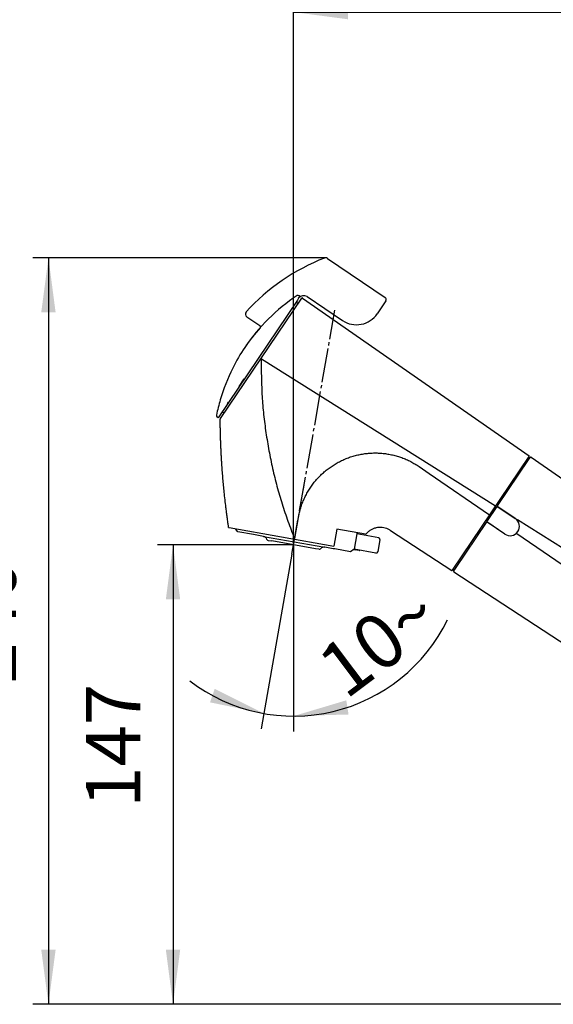
# Model space of a CAD drawing. Units: millimetres. Extents: x 0 to 1050, y 0 to 1485.
# Drawn here: x 486 to 657, y 739 to 1055 of the extents above; entities that cross this region are included whole.
import ezdxf

# ---------------------------------------------------------------- set-up
doc = ezdxf.new("R2010")
doc.units = ezdxf.units.MM
doc.linetypes.add('DASH_CENTER', pattern=[14, 11, -1, 1, -1])
doc.linetypes.add('PHANTOM', pattern=[13, 10, -1, 0, -1, 0, -1])
doc.layers.add('1', color=7, linetype='Continuous')
doc.styles.add('CONVERTER_12', font='txt.shx', dxfattribs={"width": 0.9})
doc.dimstyles.new('ME10_DIM_10', dxfattribs={"dimtxt": 17.5, "dimasz": 17.5, "dimexe": 5, "dimexo": 0, "dimgap": 5, "dimtad": 1, "dimdsep": 46, "dimtxsty": 'CONVERTER_12', "dimsah": 1, "dimcen": 0.09, "dimclrd": 2, "dimclre": 2, "dimclrt": 7, "dimadec": 0, "dimazin": 0, "dimtfac": 1, "dimtdec": 4, "dimtix": 1, "dimtmove": 0, "dimatfit": 3, "dimfxl": 1, "dimtolj": 1, "dimtzin": 0, "dimarcsym": 0})
doc.dimstyles.new('ME10_DIM_22', dxfattribs={"dimtxt": 17.5, "dimasz": 17.5, "dimexe": 5, "dimexo": 0, "dimgap": 5, "dimtad": 1, "dimdsep": 46, "dimtxsty": 'CONVERTER_12', "dimsah": 1, "dimcen": 0.09, "dimclrd": 2, "dimclre": 2, "dimclrt": 7, "dimadec": 0, "dimazin": 0, "dimtfac": 1, "dimtdec": 4, "dimtix": 1, "dimtmove": 0, "dimatfit": 3, "dimfxl": 1, "dimtolj": 1, "dimtzin": 0, "dimarcsym": 0})
doc.dimstyles.new('ME10_DIM_25', dxfattribs={"dimtxt": 17.5, "dimasz": 17.5, "dimexe": 5, "dimexo": 0, "dimgap": 5, "dimtad": 1, "dimdsep": 46, "dimtxsty": 'CONVERTER_12', "dimsah": 1, "dimcen": 0.09, "dimclrd": 2, "dimclre": 2, "dimclrt": 7, "dimadec": 0, "dimazin": 0, "dimtfac": 1, "dimtdec": 4, "dimtix": 1, "dimtmove": 0, "dimatfit": 3, "dimfxl": 1, "dimtolj": 1, "dimtzin": 0, "dimarcsym": 0})
doc.dimstyles.new('ME10_DIM_29', dxfattribs={"dimtxt": 17.5, "dimasz": 17.5, "dimexe": 5, "dimexo": 0, "dimgap": 5, "dimtad": 1, "dimdsep": 46, "dimtxsty": 'CONVERTER_12', "dimsah": 1, "dimcen": 0.09, "dimclrd": 2, "dimclre": 2, "dimclrt": 7, "dimadec": 0, "dimazin": 0, "dimtfac": 1, "dimtdec": 4, "dimtix": 1, "dimtmove": 0, "dimatfit": 3, "dimfxl": 1, "dimtolj": 1, "dimtzin": 0, "dimarcsym": 0})

# ---------------------------------------------------------------- blocks, each defined once
blk = doc.blocks.new('84-459', base_point=(551.07, 1018.62))
at = {"color": 7, "linetype": 'Continuous'}
for p, q in [((635.54, 894.1), (638.89, 899.07)), ((638.89, 899.07), (644.69, 895.16)), ((641.34, 890.18), (635.54, 894.1))]:
    blk.add_line(p, q, dxfattribs=at)
blk.add_arc((643.02, 892.67), 3, 236, 56, dxfattribs=at)
blk = doc.blocks.new('88-707-M21', base_point=(567.22, 1031.84))
at = {"color": 7, "linetype": 'Continuous'}
for p, q in [((649.78, 914.86), (768.55, 832.17)), ((761.52, 821.74), (645.41, 894.79)), ((645.23, 890.35), (756.61, 814.1)), ((624.98, 878.08), (746.14, 798.94))]:
    blk.add_line(p, q, dxfattribs=at)
at = {"layer": '1', "color": 7, "linetype": 'Continuous'}
for p, q in [((639, 899.24), (648.96, 913.99)), ((648.96, 913.99), (649.5, 914.8)), ((644.69, 895.16), (639.06, 898.96)), ((625.47, 879.17), (635.42, 893.93)), ((641.34, 890.18), (635.7, 893.98)), ((624.92, 878.36), (625.47, 879.17))]:
    blk.add_line(p, q, dxfattribs=at)
for centre, radius, start, end in [((649.67, 914.69), 0.2, 55.1528, 146), ((639.17, 899.12), 0.2, 146, 236), ((643.02, 892.67), 3, 236, 56), ((635.59, 893.82), 0.2, 56, 146), ((625.09, 878.25), 0.2, 146, 236.8472)]:
    blk.add_arc(centre, radius, start, end, dxfattribs=at)
blk = doc.blocks.new('88-704-M21', base_point=(742.32, 1449.49))
at = {"color": 7, "linetype": 'Continuous'}
for p, q in [((550.07, 927.26), (576.13, 965.89)), ((576.41, 965.94), (649.13, 915.31)), ((563.27, 946.46), (638.3, 899.26)), ((549.99, 927.14), (550.07, 927.26)), ((624.59, 878.58), (649.18, 915.03)), ((613.82, 911.85), (617.01, 909.67)), ((617.01, 909.67), (636.38, 896.41)), ((573.88, 888.74), (575.08, 895.56)), ((552.81, 892.26), (586.47, 886.32)), ((604.66, 891.36), (624.31, 878.52)), ((593.78, 885.03), (593.3, 885.12)), ((594.56, 884.9), (593.78, 885.03))]:
    blk.add_line(p, q, dxfattribs=at)
for start, end in [(260, 326), (326, 337.5185)]:
    blk.add_arc((594.6, 885.09), 0.2, start, end, dxfattribs=at)
for points, knots in [([(563.1, 946.2), (563.12, 944.22), (563.16, 940.28), (563.37, 934.38), (563.87, 928.52), (564.62, 922.71), (565.58, 916.93), (566.75, 911.2), (568.14, 905.51), (569.78, 899.87), (571.7, 894.29), (573.07, 890.6), (573.76, 888.76)], [0, 0, 0, 0, 5.920457, 11.8378, 17.699417, 23.563358, 29.407442, 35.251627, 41.112962, 46.972222, 52.878824, 58.788664, 58.788664, 58.788664, 58.788664]), ([(552.65, 892.43), (552.63, 892.55), (552.6, 892.79), (552.53, 893.23), (552.46, 893.76), (552.36, 894.42), (552.26, 895.15), (552.13, 896.15), (551.97, 897.35), (551.75, 899.09), (551.51, 901.19), (551.26, 903.54), (551.04, 905.78), (550.84, 907.93), (550.67, 910.08), (550.53, 912), (550.42, 913.7), (550.34, 915.18), (550.26, 916.66), (550.19, 918.14), (550.13, 919.62), (550.08, 921.1), (550.03, 922.58), (550, 924.06), (549.98, 925.55), (549.97, 926.53), (549.96, 927.03)], [0, 0, 0, 0, 0.369748, 0.739497, 1.34445, 1.949403, 2.753989, 3.558575, 4.966499, 6.37443, 8.837364, 11.300304, 13.455198, 15.610089, 17.764886, 19.919677, 21.400741, 22.881802, 24.363016, 25.844229, 27.325669, 28.807117, 30.288881, 31.770631, 33.252425, 34.734237, 34.734237, 34.734237, 34.734237]), ([(575.08, 895.56), (575.19, 896.07), (575.41, 897.1), (575.8, 898.63), (576.31, 900.11), (576.92, 901.55), (577.6, 902.94), (578.37, 904.29), (579.21, 905.58), (580.14, 906.82), (581.14, 907.99), (582.22, 909.11), (583.37, 910.16), (584.58, 911.14), (585.86, 912.04), (587.19, 912.87), (588.57, 913.61), (590, 914.27), (591.47, 914.83), (592.97, 915.3), (594.49, 915.67), (596.03, 915.95), (597.59, 916.14), (599.14, 916.22), (600.69, 916.21), (602.24, 916.1), (603.77, 915.9), (605.29, 915.6), (606.79, 915.21), (608.26, 914.72), (609.71, 914.15), (611.13, 913.48), (612.49, 912.69), (613.38, 912.13), (613.82, 911.85)], [0, 0, 0, 0, 1.580595, 3.15887, 4.718864, 6.280672, 7.829025, 9.376594, 10.91956, 12.462865, 14.009029, 15.555132, 17.111663, 18.668312, 20.234783, 21.801329, 23.372194, 24.943059, 26.514048, 28.085166, 29.652433, 31.219743, 32.777972, 34.33619, 35.884475, 37.432896, 38.978127, 40.523086, 42.07159, 43.620878, 45.182196, 46.741725, 48.319994, 49.900532, 49.900532, 49.900532, 49.900532]), ([(604.66, 891.36), (604.53, 891.44), (604.27, 891.6), (603.42, 892.03), (601.99, 892.41), (600.32, 892.31), (599.07, 891.9), (598.2, 891.45), (597.42, 890.89), (597, 890.43), (596.79, 890.2)], [0, 0, 0, 0, 0.455163, 0.906681, 2.864904, 4.819314, 5.808677, 6.799349, 7.740096, 8.676418, 8.676418, 8.676418, 8.676418]), ([(593.3, 885.12), (593.3, 885.12), (593.3, 885.12), (593.29, 885.14), (593.28, 885.17), (593.25, 885.21), (593.23, 885.25), (593.2, 885.28), (593.19, 885.3)], [0, 0, 0, 0, 0.0052486, 0.0208522, 0.0520512, 0.0941367, 0.1531475, 0.212538, 0.212538, 0.212538, 0.212538])]:
    blk.add_open_spline(points, degree=3, knots=knots, dxfattribs=at)
at = {"layer": '1', "color": 5, "linetype": 'PHANTOM'}
for q in [(552.65, 892.43), (552.78, 892.26)]:
    blk.add_line((552.67, 892.28), q, dxfattribs=at)
at = {"layer": '1', "color": 7, "linetype": 'Continuous'}
for p, q in [((587.43, 891.75), (586.47, 886.32)), ((596.6, 890.13), (587.43, 891.75)), ((592.79, 885.21), (593.3, 885.12))]:
    blk.add_line(p, q, dxfattribs=at)
for centre, start, end in [((576.29, 965.77), 55.153, 146), ((550.16, 927.03), 146, 180.666), ((649.01, 915.14), 326, 55.153), ((552.85, 892.45), 188.2704, 260), ((596.63, 890.33), 260, 319.8656), ((624.42, 878.69), 236.8472, 326)]:
    blk.add_arc(centre, 0.2, start, end, dxfattribs=at)
blk = doc.blocks.new('87-225-M21', base_point=(103.88, 504.5))
at = {"color": 7, "linetype": 'Continuous'}
for p, q in [((556.06, 937.57), (557.68, 939.97)), ((552.32, 932.01), (552.65, 932.51))]:
    blk.add_line(p, q, dxfattribs=at)
at = {"layer": '1', "color": 7, "linetype": 'Continuous'}
for p, q in [((584.37, 978.66), (602.95, 966.13)), ((574.74, 965.26), (549.3, 927.54)), ((575.13, 965.84), (574.74, 965.26)), ((575.13, 965.84), (575.58, 966.5)), ((575.3, 966.69), (575.58, 966.5)), ((577.91, 966.38), (589.27, 958.72)), ((603.17, 965.02), (600.37, 960.88)), ((558.47, 959.95), (562.65, 957.13)), ((549.3, 927.54), (549.02, 927.72))]:
    blk.add_line(p, q, dxfattribs=at)
for centre, radius, start, end in [((607.87, 916.38), 67, 111.3765, 137.7241), ((583.81, 977.84), 1, 90, 111.3765), ((583.81, 977.84), 1, 56, 90), ((574.97, 966.19), 0.6, 56, 123.4441), ((607.87, 916.38), 60.3, 123.4441, 146), ((575.57, 964.7), 1, 146, 224.463), ((576.79, 964.72), 2, 56, 146), ((602.5, 965.47), 0.8, 326, 56), ((559.03, 960.77), 1, 137.7241, 236), ((593.74, 965.35), 8, 236, 326), ((607.87, 916.38), 60.3, 138.4392, 146), ((562.37, 956.71), 0.5, 318.4392, 56), ((607.87, 916.38), 60.3, 146, 153.361), ((607.87, 916.38), 60.3, 153.361, 163.7276), ((607.87, 916.38), 60.3, 163.7276, 168.5559), ((550.96, 928.22), 1, 67.537, 146), ((549.35, 928.22), 0.6, 168.5559, 236)]:
    blk.add_arc(centre, radius, start, end, dxfattribs=at)
blk = doc.blocks.new('84-458-D2', base_point=(1356.12, 170.62))
at = {"color": 7, "linetype": 'Continuous'}
for p, q in [((555.58, 890.91), (554.88, 891.9)), ((560.65, 890.02), (555.58, 890.91)), ((561.14, 889.93), (560.65, 890.02)), ((563.84, 889.46), (561.14, 889.93)), ((566.53, 887.97), (566.53, 887.97)), ((580.52, 885.5), (566.53, 887.97)), ((593.91, 890.61), (593.84, 890.26)), ((600.84, 889.03), (593.84, 890.26)), ((601.24, 888.45), (600.55, 884.51)), ((580.52, 885.5), (580.52, 885.5)), ((586.25, 885.5), (583.56, 885.98)), ((586.75, 885.42), (586.25, 885.5)), ((591.82, 884.52), (586.75, 885.42)), ((592.98, 885.33), (591.82, 884.52)), ((599.97, 884.1), (592.98, 885.33))]:
    blk.add_line(p, q, dxfattribs=at)
for centre, radius, start, end in [((563.57, 887.98), 1.5, 20, 79.9105), ((565.45, 888.66), 0.5, 200, 260), ((581.77, 885.79), 0.5, 260, 320), ((583.3, 884.5), 1.5, 80.0895, 140)]:
    blk.add_arc(centre, radius, start, end, dxfattribs=at)
at = {"layer": '1', "color": 4, "linetype": 'PHANTOM'}
blk.add_line((573.18, 884.76), (576.89, 905.84), dxfattribs=at)
at = {"layer": '1', "color": 7, "linetype": 'Continuous'}
for p, q in [((563.84, 889.46), (583.56, 885.98)), ((565.37, 888.17), (566.53, 887.97)), ((593.84, 890.26), (592.98, 885.33)), ((581.68, 885.3), (580.52, 885.5))]:
    blk.add_line(p, q, dxfattribs=at)
for centre, start, end in [((600.75, 888.53), 350, 80), ((600.05, 884.59), 260, 350)]:
    blk.add_arc(centre, 0.5, start, end, dxfattribs=at)
blk = doc.blocks.new('S8181-80X', base_point=(591.42, 919.99))
at = {"layer": '1', "color": 2, "linetype": 'DASH_CENTER'}
blk.add_line((573, 883.78), (573.52, 886.73), dxfattribs=at)
at = {"layer": '1', "color": 4}
blk.add_point((573.52, 886.73), dxfattribs=at)
at = {"layer": '1'}
for name, p in [('88-704-M21', (742.32, 1449.49)), ('87-225-M21', (103.88, 504.5)), ('84-458-D2', (1356.12, 170.62))]:
    blk.add_blockref(name, p, dxfattribs=at)
blk = doc.blocks.new('K8181-563XS-1_0', base_point=(301.54, 1027.2))
at = {"layer": '1'}
for name, p in [('88-707-M21', (567.22, 1031.84)), ('S8181-80X', (591.42, 919.99)), ('84-459', (551.07, 1018.62))]:
    blk.add_blockref(name, p, dxfattribs=at)
blk = doc.blocks.new('*D65')
at = {"layer": '1', "color": 2, "linetype": 'Continuous'}
for p, q in [((583.81, 978.84), (489.81, 978.84)), ((494.81, 978.84), (494.81, 739.3)), ((787.74, 739.3), (489.81, 739.3))]:
    blk.add_line(p, q, dxfattribs=at)
at = {"layer": '1', "color": 2}
for points in [[(497.11, 961.34), (492.5, 961.34), (494.81, 978.84)], [(492.5, 756.8), (497.11, 756.8), (494.81, 739.3)]]:
    blk.add_solid(points, dxfattribs=at)
at = {"layer": '1', "color": 7, "insert": (489.81, 842.19), "char_height": 17.5, "attachment_point": 7, "rotation": 90, "line_spacing_factor": 0.60024, "style": 'CONVERTER_12'}
blk.add_mtext('240', dxfattribs=at)
blk = doc.blocks.new('*D77')
at = {"layer": '1', "color": 2, "linetype": 'Continuous'}
for p, q in [((573.52, 886.73), (529.81, 886.73)), ((534.81, 886.73), (534.81, 739.3)), ((787.74, 739.3), (529.81, 739.3))]:
    blk.add_line(p, q, dxfattribs=at)
at = {"layer": '1', "color": 2}
for points in [[(537.11, 869.23), (532.5, 869.23), (534.81, 886.73)], [(532.5, 756.8), (537.11, 756.8), (534.81, 739.3)]]:
    blk.add_solid(points, dxfattribs=at)
at = {"layer": '1', "color": 7, "insert": (529.81, 802.37), "char_height": 17.5, "attachment_point": 7, "rotation": 90, "line_spacing_factor": 0.60024, "style": 'CONVERTER_12'}
blk.add_mtext('147', dxfattribs=at)
blk = doc.blocks.new('*D80')
at = {"layer": '1', "color": 2, "linetype": 'Continuous'}
for p, q in [((573.52, 886.73), (573.52, 1062.68)), ((815.54, 897.88), (815.54, 1062.68)), ((573.52, 1057.68), (815.54, 1057.68))]:
    blk.add_line(p, q, dxfattribs=at)
at = {"layer": '1', "color": 2}
for points in [[(591.02, 1059.98), (591.02, 1055.37), (573.52, 1057.68)], [(798.04, 1055.37), (798.04, 1059.98), (815.54, 1057.68)]]:
    blk.add_solid(points, dxfattribs=at)
at = {"layer": '1', "color": 7, "insert": (673.01, 1062.68), "char_height": 17.5, "attachment_point": 7, "rotation": 0.0001, "line_spacing_factor": 0.60024, "style": 'CONVERTER_12'}
blk.add_mtext('243', dxfattribs=at)
blk = doc.blocks.new('*D85')
at = {"layer": '1', "color": 2, "linetype": 'Continuous'}
for p, q in [((573, 883.78), (563.98, 832.63)), ((573.52, 883.74), (573.52, 831.79)), ((563.98, 832.63), (563.12, 827.71)), ((573.52, 831.79), (573.52, 826.79))]:
    blk.add_line(p, q, dxfattribs=at)
blk.add_arc((573.52, 886.73), 54.94, 232.6239, 334.055, dxfattribs=at)
at = {"layer": '1', "color": 2}
for points in [[(546.69, 836.19), (548.2, 840.54), (563.98, 832.63)], [(590.44, 836.84), (591.17, 832.3), (573.52, 831.79)]]:
    blk.add_solid(points, dxfattribs=at)
at = {"layer": '1', "color": 7, "insert": (590.23, 836.82), "char_height": 17.5, "attachment_point": 7, "rotation": 36.9198, "line_spacing_factor": 0.60024, "style": 'CONVERTER_12'}
blk.add_mtext('10{\\Fgdt;~}', dxfattribs=at)

msp = doc.modelspace()

# ---------------------------------------------------------------- linework, layer by layer
at = {"layer": '1', "color": 2, "linetype": 'DASH_CENTER'}
msp.add_line((573.002, 883.779), (586.799, 962.021), dxfattribs=at)
at = {"layer": '1', "color": 2, "linetype": 'Continuous'}
msp.add_line((573.523, 886.734), (573.523, 883.736), dxfattribs=at)

# ---------------------------------------------------------------- block references
at = {"layer": '1'}
msp.add_blockref('K8181-563XS-1_0', (301.539, 1027.2), dxfattribs=at)

# ---------------------------------------------------------------- dimensions: what is measured, and where the dimension line sits
dim = msp.add_linear_dim(base=(573.523, 1057.677), p1=(815.539, 897.883), p2=(573.523, 886.734), text='243', dimstyle='ME10_DIM_25', dxfattribs=at)
dim.commit()
dim.dimension.update_dxf_attribs({"geometry": '*D80', "text_midpoint": (694.01, 1071.427), "text_rotation": 0.00014})
for base, p2, text, dimstyle, picture, middle in [((494.805, 978.836), (583.811, 978.836), '240', 'ME10_DIM_10', '*D65', (481.055, 863.187)), ((534.805, 886.734), (573.523, 886.734), '147', 'ME10_DIM_22', '*D77', (521.055, 820.744))]:
    dim = msp.add_linear_dim(base=base, p1=(787.739, 739.3), p2=p2, angle=90, text=text, dimstyle=dimstyle, dxfattribs=at)
    dim.commit()
    dim.dimension.update_dxf_attribs({"geometry": picture, "text_midpoint": middle, "text_rotation": 90})
dim = msp.add_angular_dim_3p(base=(568.735, 832.004), center=(573.523, 886.734), p1=(573.002, 883.779), p2=(573.523, 883.736), dimstyle='ME10_DIM_29', dxfattribs=at)
dim.commit()
dim.dimension.update_dxf_attribs({"geometry": '*D85', "text_midpoint": (598.265, 853.804)})

doc.saveas('drawing.dxf')
